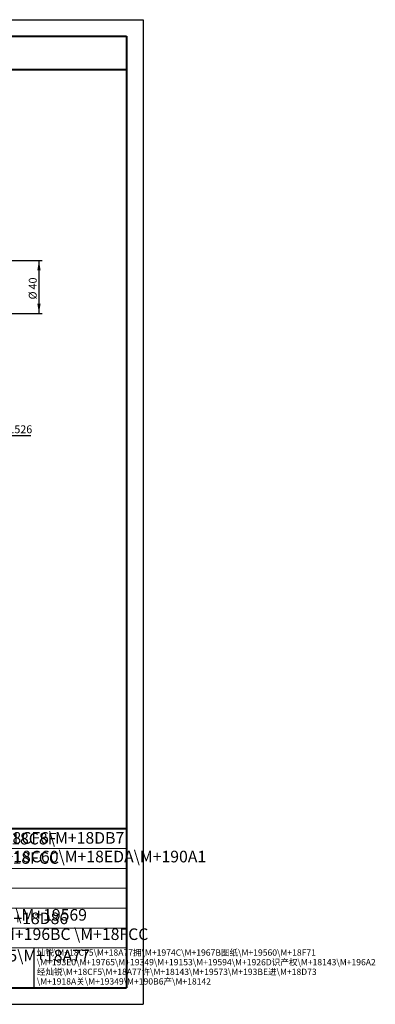
# Model space of a CAD drawing. Units: millimetres. Extents: x 0 to 490, y 0 to 297.
# Drawn here: x 383 to 490, y 0 to 297 of the extents above; entities that cross this region are included whole.
import ezdxf

# ---------------------------------------------------------------- set-up
doc = ezdxf.new("R2010")
doc.units = ezdxf.units.MM
doc.layers.add('FORMAT', color=7, linetype='Continuous')
doc.styles.add('SLDTEXTSTYLE0', font='TXT', dxfattribs={"width": 0.7})
doc.styles.add('SLDTEXTSTYLE1', font='TXT', dxfattribs={"width": 0.7, "bigfont": 'bigfont'})
doc.styles.add('SLDTEXTSTYLE3', font='TXT', dxfattribs={"width": 0.614286, "bigfont": 'bigfont'})
doc.dimstyles.new('SLDDIMSTYLE0', dxfattribs={"dimtxt": 2.728516, "dimasz": 3, "dimexe": 0, "dimexo": 0.0625, "dimgap": 0.682129, "dimtad": 1, "dimdec": 1, "dimlfac": 2.5, "dimrnd": 1e-09, "dimzin": 12, "dimdsep": 46, "dimtxsty": 'SLDTEXTSTYLE0', "dimsah": 1, "dimcen": 0.09, "dimadec": 0, "dimazin": 3, "dimtfac": 1, "dimtofl": 0, "dimtmove": 0, "dimatfit": 3, "dimfxl": 0, "dimfrac": 2, "dimtolj": 1, "dimtzin": 12, "dimarcsym": 0})
doc.dimstyles.new('SLDDIMSTYLE1', dxfattribs={"dimtxt": 2.728516, "dimasz": 3, "dimexe": 0, "dimexo": 0.0625, "dimgap": 0.682129, "dimtad": 1, "dimdec": 3, "dimlfac": 2.5, "dimrnd": 1e-09, "dimzin": 12, "dimdsep": 46, "dimtxsty": 'SLDTEXTSTYLE0', "dimsah": 1, "dimcen": 0.09, "dimadec": 0, "dimazin": 3, "dimtfac": 1, "dimtmove": 0, "dimatfit": 0, "dimfxl": 0, "dimfrac": 2, "dimtolj": 1, "dimtzin": 12, "dimarcsym": 0})

# ---------------------------------------------------------------- blocks, each defined once
blk = doc.blocks.new('SW_NOTE_3')
at = {"layer": 'FORMAT', "color": 0, "char_height": 1.9, "attachment_point": 1, "style": 'SLDTEXTSTYLE1'}
for s, insert in [('灿锐\\M+18CF5\\M+18A77拥\\M+1974C\\M+1967B图纸\\M+19560\\M+18F71', (0, 2.45)), ('\\M+193E0\\M+19765\\M+19349\\M+19153\\M+19594\\M+1926D识产权\\M+18143\\M+196A2', (0, -0.45)), ('经灿锐\\M+18CF5\\M+18A77许\\M+18143\\M+19573\\M+193BE进\\M+18D73', (0, -3.35)), ('\\M+1918A关\\M+19349\\M+190B6产\\M+18142', (0, -6.25))]:
    blk.add_mtext(s, dxfattribs=dict(at, insert=insert))
blk = doc.blocks.new('_D_3')
at = {"layer": 'FORMAT'}
for p, q in [((373.46, 213.07), (373.46, 170.57)), ((366.45, 207.5), (366.45, 170.57)), ((366.45, 171.57), (359.95, 171.57)), ((373.46, 171.57), (366.45, 171.57)), ((373.46, 171.57), (386.1, 171.57))]:
    blk.add_line(p, q, dxfattribs=at)
for points in [[(366.45, 171.57), (363.45, 172.07), (363.45, 171.07)], [(373.46, 171.57), (376.46, 171.07), (376.46, 172.07)]]:
    blk.add_solid(points, dxfattribs=at)
at = {"layer": 'FORMAT', "insert": (376.57, 174.64), "char_height": 2.381, "attachment_point": 1, "style": 'SLDTEXTSTYLE0'}
blk.add_mtext('17.526', dxfattribs=at)
blk = doc.blocks.new('_D_16')
at = {"layer": 'FORMAT'}
for p, q in [((365.45, 224.38), (389.52, 224.38)), ((388.52, 224.38), (388.52, 208.38)), ((365.45, 208.38), (389.52, 208.38))]:
    blk.add_line(p, q, dxfattribs=at)
for points in [[(388.52, 224.38), (388.02, 221.38), (389.02, 221.38)], [(388.52, 208.38), (389.02, 211.38), (388.02, 211.38)]]:
    blk.add_solid(points, dxfattribs=at)
at = {"layer": 'FORMAT', "char_height": 2.381, "attachment_point": 1, "rotation": 90, "style": 'SLDTEXTSTYLE0'}
for s, insert in [('40', (385.45, 215.63)), ('%%c', (385.45, 212.62))]:
    blk.add_mtext(s, dxfattribs=dict(at, insert=insert))

msp = doc.modelspace()

# ---------------------------------------------------------------- linework, layer by layer
at = {"layer": 'FORMAT'}
for p, q in [((0, 297), (420, 297)), ((420, 297), (420, 0)), ((0, 0), (420, 0))]:
    msp.add_line(p, q, dxfattribs=at)
at = {"layer": 'FORMAT', "color": 7, "lineweight": 40}
for p, q in [((25, 292), (415, 292)), ((415, 292), (415, 5)), ((369, 282), (415, 282)), ((235, 53), (415, 53)), ((235, 5), (415, 5))]:
    msp.add_line(p, q, dxfattribs=at)
at = {"layer": 'FORMAT', "color": 1, "lineweight": 0}
for p, q in [((235, 47), (415, 47)), ((235, 41), (415, 41)), ((235, 35), (415, 35)), ((235, 29), (415, 29)), ((415, 23), (235, 23)), ((235, 17), (415, 17))]:
    msp.add_line(p, q, dxfattribs=at)
at = {"layer": 'FORMAT', "color": 1}
msp.add_line((387, 17), (387, 5), dxfattribs=at)

# ---------------------------------------------------------------- block references
at = {"layer": 'FORMAT'}
msp.add_blockref('SW_NOTE_3', (387.87250888, 14.10567829), dxfattribs=at)

# ---------------------------------------------------------------- texts
at = {"layer": 'FORMAT', "char_height": 3.5, "attachment_point": 1, "style": 'SLDTEXTSTYLE1'}
for s, insert in [('\\M+196A2\\M+1928D\\M+18A70\\M+19378\\M+18CF6\\M+18DB7', (281.73588424, 51.95397785)), ('XF-PTL12208-C-\\M+18A4F\\M+18C60\\M+18EDA\\M+190A1', (315.37399761, 46.31628032)), ('\\M+193FA\\M+18AFA/\\M+194C5\\M+1967B\\M+18D86', (284.9548657, 27.68281634))]:
    msp.add_mtext(s, dxfattribs=dict(at, insert=insert))
at = {"layer": 'FORMAT', "color": 7, "char_height": 3.5}
for s, insert, attachment_point, style in [('\\M+195B6 \\M+18C8F \\M+196BC \\M+18FCC', (348.53463207, 51.72126011), 1, 'SLDTEXTSTYLE3'), ('产 \\M+19569 \\M+196BC \\M+18FCC', (375.52226949, 28.74061136), 1, 'SLDTEXTSTYLE3'), ('灿锐\\M+18CF5\\M+18A77', (377.09921308, 16.433062), 2, 'SLDTEXTSTYLE1')]:
    msp.add_mtext(s, dxfattribs=dict(at, insert=insert, attachment_point=attachment_point, style=style))

# ---------------------------------------------------------------- dimensions: what is measured, and where the dimension line sits
at = {"layer": 'FORMAT'}
dim = msp.add_linear_dim(base=(388.51745608, 208.37877038), p1=(364.45148764, 224.37877038), p2=(364.45148764, 208.37877038), angle=90, text='%%c<>', dimstyle='SLDDIMSTYLE0', dxfattribs=at)
dim.commit()
dim.dimension.update_dxf_attribs({"geometry": '_D_16', "text_midpoint": (388.51745608, 215.7119413), "dimtype": 160})
dim = msp.add_linear_dim(base=(366.45148764, 171.57317365), p1=(373.46188764, 214.06996136), p2=(366.45148764, 208.49877038), dimstyle='SLDDIMSTYLE1', dxfattribs=at)
dim.commit()
dim.dimension.update_dxf_attribs({"geometry": '_D_3', "text_midpoint": (381.33567619, 171.57317365), "dimtype": 160})

doc.saveas('drawing.dxf')
